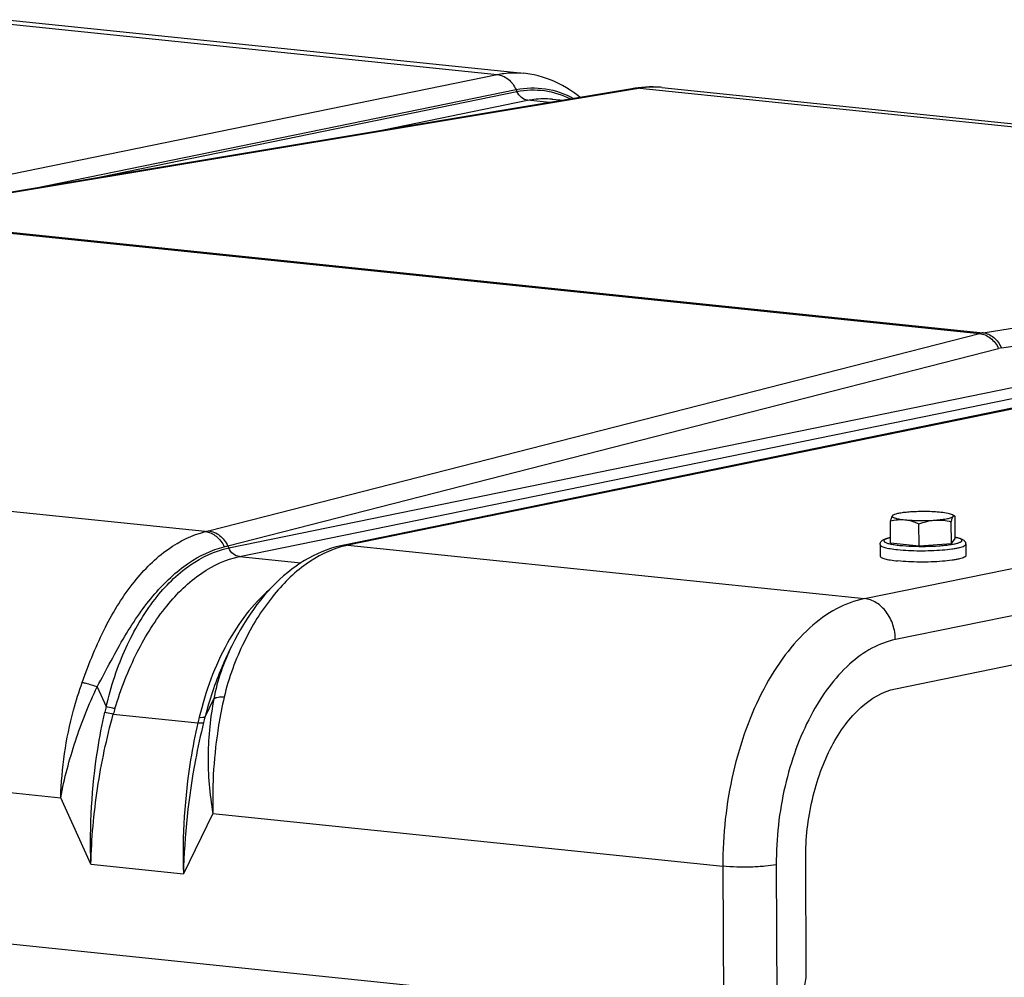
# Model space of a CAD drawing. Units: millimetres. Extents: x 0 to 594, y 0 to 420.
# Drawn here: x 143 to 156, y 90 to 102 of the extents above; entities that cross this region are included whole.
import ezdxf

# ---------------------------------------------------------------- set-up
doc = ezdxf.new("R2010")
doc.units = ezdxf.units.MM
doc.header["$LTSCALE"] = 32.67
doc.layers.get('0').update_dxf_attribs({"linetype": 'CONTINUOUS'})
doc.layers.add('AXES', color=7, linetype='CONTINUOUS')
doc.layers.add('SOLIDES', color=7, linetype='CONTINUOUS')

msp = doc.modelspace()

# ---------------------------------------------------------------- linework, layer by layer
at = {"color": 7, "linetype": 'CONTINUOUS'}
for p, q in [((154.940743, 95.981868), (154.911777, 95.997675)), ((154.103942, 95.63001), (154.102606, 95.916134)), ((154.476204, 95.591497), (154.474867, 95.877621)), ((154.89911, 95.620742), (154.897773, 95.906866)), ((154.949755, 95.6885), (154.948418, 95.974624)), ((153.967086, 95.607183), (153.967779, 95.458816)), ((154.103942, 95.63001), (154.476204, 95.591497)), ((154.476204, 95.591497), (154.89911, 95.620742)), ((154.89911, 95.620742), (154.949755, 95.6885)), ((155.087073, 95.612415), (155.087767, 95.464048))]:
    msp.add_line(p, q, dxfattribs=at)
for points, knots in [([(154.138775, 95.994064), (154.137558, 95.993385), (154.133545, 95.990976), (154.129741, 95.987997), (154.127763, 95.985351)], [0, 0, 0, 0, 0.296659444, 1, 1, 1, 1]), ([(154.13442, 95.991634), (154.133841, 95.991312), (154.131275, 95.989618), (154.129202, 95.987275), (154.127763, 95.985351)], [0, 0, 0, 0, 0.215947082, 1, 1, 1, 1]), ([(154.364538, 96.033852), (154.338682, 96.032064), (154.290896, 96.027883), (154.22626, 96.019141), (154.176587, 96.008726), (154.148914, 95.999721), (154.138775, 95.994064)], [0, 0, 0, 0, 0.337713019, 0.625041782, 0.848714615, 1, 1, 1, 1]), ([(154.762122, 96.029218), (154.698069, 96.035845), (154.565356, 96.041674), (154.432624, 96.03856), (154.364538, 96.033852)], [0, 0, 0, 0, 0.485476273, 1, 1, 1, 1]), ([(154.911777, 95.997675), (154.904556, 96.001616), (154.885937, 96.008399), (154.836214, 96.020477), (154.793467, 96.025975), (154.762122, 96.029218)], [0, 0, 0, 0, 0.160742841, 0.384250294, 1, 1, 1, 1]), ([(154.922931, 95.976083), (154.924116, 95.977668), (154.925964, 95.981331), (154.924459, 95.987741), (154.919235, 95.993196), (154.914561, 95.996155), (154.911777, 95.997675)], [0, 0, 0, 0, 0.211790197, 0.409912011, 0.660731573, 1, 1, 1, 1]), ([(154.127763, 95.985351), (154.125218, 95.981946), (154.120485, 95.973194), (154.111519, 95.950226), (154.106198, 95.93047), (154.102606, 95.916134)], [0, 0, 0, 0, 0.17243159, 0.400461774, 1, 1, 1, 1]), ([(154.102606, 95.916134), (154.132791, 95.923717), (154.194432, 95.935305), (154.257395, 95.93544), (154.288571, 95.932215)], [0, 0, 0, 0, 0.498245008, 1, 1, 1, 1]), ([(154.127763, 95.985351), (154.126158, 95.983204), (154.123995, 95.977078), (154.13076, 95.968204), (154.142744, 95.961358), (154.160843, 95.954405), (154.184959, 95.947966), (154.214845, 95.941944), (154.250004, 95.936556), (154.275198, 95.933599), (154.288571, 95.932215)], [0, 0, 0, 0, 0.044325814, 0.093286765, 0.167861573, 0.273889401, 0.411922456, 0.580614359, 0.777665797, 1, 1, 1, 1]), ([(154.288571, 95.932215), (154.352624, 95.925588), (154.485338, 95.91976), (154.61807, 95.922873), (154.686155, 95.927581)], [0, 0, 0, 0, 0.485476273, 1, 1, 1, 1]), ([(154.288571, 95.932215), (154.304409, 95.930577), (154.368635, 95.920543), (154.430328, 95.897974), (154.474867, 95.877621)], [0, 0, 0, 0, 0.245370769, 1, 1, 1, 1]), ([(154.474867, 95.877621), (154.491985, 95.884152), (154.560296, 95.908343), (154.632099, 95.923843), (154.686155, 95.927581)], [0, 0, 0, 0, 0.252687429, 1, 1, 1, 1]), ([(154.686155, 95.927581), (154.715985, 95.929644), (154.770123, 95.934475), (154.840922, 95.945121), (154.887536, 95.956198), (154.912389, 95.967025), (154.920558, 95.972908), (154.922931, 95.976083)], [0, 0, 0, 0, 0.367175935, 0.666641328, 0.880004145, 0.951337685, 1, 1, 1, 1]), ([(154.686155, 95.927581), (154.721715, 95.93004), (154.793223, 95.928304), (154.863324, 95.915214), (154.897773, 95.906866)], [0, 0, 0, 0, 0.50139802, 1, 1, 1, 1]), ([(154.897773, 95.906866), (154.901366, 95.921202), (154.906687, 95.940957), (154.915653, 95.963926), (154.920386, 95.972678), (154.922931, 95.976083)], [0, 0, 0, 0, 0.599538251, 0.827568423, 1, 1, 1, 1]), ([(154.922931, 95.976083), (154.925166, 95.979073), (154.930079, 95.984605), (154.937587, 95.983598), (154.940105, 95.982216)], [0, 0, 0, 0, 0.565116481, 1, 1, 1, 1]), ([(154.940105, 95.982216), (154.940832, 95.981817), (154.943991, 95.97974), (154.946583, 95.976919), (154.948418, 95.974624)], [0, 0, 0, 0, 0.220103006, 1, 1, 1, 1]), ([(153.967086, 95.607183), (153.967044, 95.616037), (153.970788, 95.632886), (153.987979, 95.657568), (154.017744, 95.676249), (154.05824, 95.690447), (154.087466, 95.697454), (154.103522, 95.700796)], [0, 0, 0, 0, 0.148735105, 0.279347716, 0.496165303, 0.724493285, 1, 1, 1, 1]), ([(154.949763, 95.70475), (154.965851, 95.701559), (154.995142, 95.694824), (155.035777, 95.681008), (155.065694, 95.662589), (155.083138, 95.638088), (155.087032, 95.621272), (155.087073, 95.612415)], [0, 0, 0, 0, 0.275513552, 0.503870748, 0.720688435, 0.851209637, 1, 1, 1, 1]), ([(153.967779, 95.458812), (153.967819, 95.450654), (153.982452, 95.438964), (154.003726, 95.429586), (154.030309, 95.4209), (154.063132, 95.413021), (154.119091, 95.402497), (154.164287, 95.396841), (154.196287, 95.39353)], [0, 0, 0, 0, 0.100439983, 0.186788692, 0.29991058, 0.43939471, 0.603900913, 1, 1, 1, 1]), ([(155.087766, 95.464053), (155.087786, 95.459887), (155.083742, 95.453096), (155.075511, 95.446526), (155.061784, 95.438419), (155.038053, 95.429279), (155.002353, 95.419394), (154.957739, 95.410233), (154.883136, 95.398506), (154.774791, 95.387561), (154.632795, 95.379968), (154.43773, 95.377656), (154.291067, 95.383724), (154.196287, 95.39353)], [0, 0, 0, 0, 0.013749974, 0.023276163, 0.03508635, 0.066052569, 0.106927333, 0.157266586, 0.216288726, 0.356134291, 0.516457718, 0.685490985, 1, 1, 1, 1])]:
    msp.add_open_spline(points, degree=3, knots=knots, dxfattribs=at)
at = {"color": 9, "linetype": 'CONTINUOUS'}
for points, knots in [([(153.967086, 95.607183), (153.967123, 95.599026), (153.981755, 95.587333), (154.003027, 95.577955), (154.02961, 95.569268), (154.062435, 95.561388), (154.118396, 95.550865), (154.163593, 95.545208), (154.195594, 95.541897)], [0, 0, 0, 0, 0.100430431, 0.186775987, 0.299897809, 0.43938429, 0.603895079, 1, 1, 1, 1]), ([(154.103499, 95.699148), (154.08787, 95.695654), (154.066523, 95.690252), (154.041306, 95.680313), (154.02695, 95.672687), (154.015328, 95.662245), (154.01801, 95.650069), (154.025115, 95.64297), (154.036089, 95.636189), (154.05142, 95.629637), (154.070955, 95.623297), (154.104883, 95.614643), (154.156641, 95.605348), (154.200702, 95.599925), (154.22496, 95.597415)], [0, 0, 0, 0, 0.148959823, 0.205218473, 0.249304454, 0.305254645, 0.327884419, 0.356821222, 0.396273548, 0.447681566, 0.511380601, 0.587203477, 0.773171258, 1, 1, 1, 1]), ([(154.195594, 95.541897), (154.290371, 95.532092), (154.43703, 95.526023), (154.632089, 95.528335), (154.774084, 95.535927), (154.882429, 95.546871), (154.957033, 95.558597), (155.001648, 95.567758), (155.03735, 95.577643), (155.061083, 95.586783), (155.074813, 95.594889), (155.083045, 95.601459), (155.087092, 95.608249), (155.087073, 95.612415)], [0, 0, 0, 0, 0.314499293, 0.483530244, 0.643852523, 0.783698913, 0.842722283, 0.89306332, 0.933940394, 0.964909337, 0.976720968, 0.986248486, 1, 1, 1, 1]), ([(154.22496, 95.597415), (154.27783, 95.591946), (154.389653, 95.58492), (154.559129, 95.583114), (154.701491, 95.588574), (154.808017, 95.59751), (154.876767, 95.605771), (154.934899, 95.615534), (154.975771, 95.62515), (155.001667, 95.633795), (155.015997, 95.639933), (155.02672, 95.646226), (155.033929, 95.652657), (155.037501, 95.659906), (155.035999, 95.667534), (155.030215, 95.674164), (155.016223, 95.683654), (154.988805, 95.693896), (154.964249, 95.700017), (154.949712, 95.703122)], [0, 0, 0, 0, 0.171776167, 0.361792065, 0.547569753, 0.631928314, 0.707217207, 0.771275328, 0.822371751, 0.842692055, 0.859437095, 0.872673776, 0.882705113, 0.890376466, 0.897531911, 0.906357803, 0.918110467, 0.95196294, 1, 1, 1, 1])]:
    msp.add_open_spline(points, degree=3, knots=knots, dxfattribs=at)
at = {"layer": 'AXES', "color": 7, "linetype": 'CONTINUOUS'}
for p, q in [((142.553486, 102.468587), (149.303427, 101.770258)), ((151.116964, 101.582634), (166.148201, 100.027546)), ((149.683199, 101.431872), (149.831706, 101.416508)), ((154.169957, 93.722791), (174.781262, 97.944851)), ((119.762655, 92.753075), (151.920848, 89.426081))]:
    msp.add_line(p, q, dxfattribs=at)
msp.add_open_spline([(152.995321, 91.502057), (152.994106, 91.762158), (153.037218, 92.151129), (153.180146, 92.638526), (153.323871, 92.967875), (153.500688, 93.25199), (153.75475, 93.539519), (154.002217, 93.688431), (154.169957, 93.722791)], degree=3, knots=[0, 0, 0, 0, 0.291990291, 0.434196325, 0.569177977, 0.694257326, 0.807787062, 1, 1, 1, 1], dxfattribs=at)
at = {"layer": 'SOLIDES', "color": 9, "linetype": 'CONTINUOUS'}
for p, q in [((142.214771, 102.451017), (148.964536, 101.752703)), ((128.353246, 97.530647), (148.964536, 101.752703)), ((150.784289, 101.566942), (140.706127, 99.887806)), ((142.89351, 100.260526), (149.20964, 101.554334)), ((143.634748, 100.384024), (149.221392, 101.528404)), ((149.20964, 101.554334), (149.221392, 101.528404)), ((150.827237, 101.573977), (165.858127, 100.018924)), ((147.350192, 101.003059), (149.361451, 101.415049)), ((149.646163, 101.385594), (149.361451, 101.415049)), ((155.312574, 98.376665), (165.814284, 100.011981)), ((140.659642, 99.878284), (155.266088, 98.367143)), ((140.706127, 99.887806), (155.312574, 98.376665)), ((145.454865, 95.563634), (166.06616, 99.785692)), ((167.623183, 99.822333), (147.011893, 95.600276)), ((155.552255, 98.177304), (166.053966, 99.81262)), ((145.594927, 95.450281), (166.206218, 99.672338)), ((153.761658, 94.901963), (174.372964, 99.124023)), ((174.778259, 98.587774), (154.166953, 94.365714)), ((145.192132, 95.7877), (155.266088, 98.367143)), ((145.44266, 95.59056), (155.516616, 98.170003)), ((145.149202, 95.776868), (130.118312, 97.33192)), ((145.44266, 95.59056), (145.454865, 95.563634)), ((147.011893, 95.600276), (153.761658, 94.901963)), ((145.594927, 95.450281), (146.3971, 95.367291)), ((128.404262, 93.836309), (143.260758, 92.299299)), ((143.736426, 93.749257), (143.854038, 93.489679)), ((145.145215, 93.356098), (145.26051, 93.591579)), ((143.946869, 93.392755), (145.053212, 93.278296)), ((143.654286, 91.430716), (143.260758, 92.299299)), ((145.24903, 92.093598), (144.863241, 91.305641)), ((145.24903, 92.093598), (151.911607, 91.404307)), ((143.654286, 91.430716), (144.863241, 91.305641)), ((151.911607, 91.404307), (151.920848, 89.426081)), ((152.610561, 91.423242), (152.619802, 89.445016))]:
    msp.add_line(p, q, dxfattribs=at)
at = {"layer": 'SOLIDES', "color": 7, "linetype": 'CONTINUOUS'}
for p, q in [((149.303148, 101.770286), (149.303422, 101.770258)), ((150.722962, 101.565001), (140.639957, 99.885044)), ((150.767772, 101.572341), (150.722962, 101.565001)), ((151.117054, 101.582625), (151.116945, 101.582636)), ((149.682889, 101.431904), (149.683213, 101.43187)), ((167.554572, 99.819025), (146.943266, 95.596966)), ((145.494523, 94.284725), (145.453647, 94.201238)), ((153.002252, 90.018387), (152.995321, 91.502057))]:
    msp.add_line(p, q, dxfattribs=at)
for points in [[(150.048862, 101.452688), (150.017658, 101.477541), (149.968536, 101.513745), (149.918725, 101.547614), (149.86825, 101.579161), (149.817155, 101.608379), (149.765494, 101.635262), (149.713306, 101.659811), (149.660642, 101.682022), (149.607557, 101.701892), (149.554104, 101.719423), (149.500336, 101.734618), (149.446313, 101.747481), (149.392096, 101.758021), (149.33775, 101.766249), (149.303134, 101.770288)], [(150.854392, 101.583472), (150.80579, 101.57792), (150.767785, 101.572342)], [(151.117042, 101.582626), (151.095811, 101.584649), (151.047906, 101.587937), (150.999758, 101.589473), (150.951414, 101.589246), (150.902943, 101.587246), (150.854392, 101.583472)], [(146.943252, 95.596962), (146.898973, 95.587147), (146.842813, 95.572549), (146.786342, 95.555425), (146.72955, 95.535701), (146.672561, 95.513347), (146.615623, 95.488408), (146.558793, 95.460867), (146.502112, 95.430701), (146.4458, 95.397995), (146.389905, 95.362755), (146.334471, 95.324983), (146.279697, 95.284808), (146.225645, 95.242281), (146.172323, 95.197411), (146.119836, 95.150296), (146.068232, 95.100993), (146.017516, 95.049521), (145.967731, 94.995928), (145.918906, 94.940251), (145.871077, 94.882531), (145.824299, 94.822831), (145.778607, 94.761198), (145.734032, 94.697681), (145.690624, 94.632354), (145.648368, 94.56519), (145.607344, 94.4963), (145.567726, 94.425979), (145.529495, 94.354189), (145.494541, 94.284762)]]:
    msp.add_lwpolyline(points, dxfattribs=at)
at = {"layer": 'SOLIDES', "color": 9, "linetype": 'CONTINUOUS'}
for centre, radius, start, end in [((150.760741, 101.337936), 0.230186, 91.212673, 99.4464438), ((150.760784, 101.333532), 0.23459, 84.2495666, 91.2004693), ((150.803719, 101.3472), 0.227993, 84.0794931, 99.0684358), ((152.109952, 93.608956), 8.067646, 99.1485634, 99.4576377), ((155.391325, 97.873986), 0.50881, 98.903816, 104.2490547), ((155.610319, 97.803205), 0.378578, 98.8224986, 104.3303721), ((143.608708, 101.972609), 6.384382, 283.9627512, 284.3600932), ((143.57207, 102.985607), 7.627963, 283.8418643, 284.1953056), ((147.254519, 94.416957), 1.207937, 101.5872054, 104.7669945), ((146.782157, 92.74304), 3.021812, 165.6950154, 167.1386531), ((146.810471, 92.598057), 2.971828, 163.0635458, 164.4897662), ((157.620532, 90.34971), 12.904036, 166.5565209, 166.8823592), ((159.155156, 89.780434), 14.459039, 165.6824347, 165.9845657)]:
    msp.add_arc(centre, radius, start, end, dxfattribs=at)
for points, knots in [([(148.964536, 101.752703), (148.992677, 101.758468), (149.10442, 101.777186), (149.219052, 101.778966), (149.303148, 101.770286)], [0, 0, 0, 0, 0.253606554, 1, 1, 1, 1]), ([(148.964544, 101.752705), (149.015558, 101.747427), (149.120513, 101.698575), (149.185957, 101.606627), (149.209649, 101.554336)], [0, 0, 0, 0, 0.471838587, 1, 1, 1, 1]), ([(149.20964, 101.554335), (149.335886, 101.580194), (149.600357, 101.589313), (149.849547, 101.500858), (149.962826, 101.438496)], [0, 0, 0, 0, 0.499143966, 1, 1, 1, 1]), ([(149.221392, 101.528404), (149.338503, 101.552391), (149.583544, 101.562687), (149.816631, 101.486723), (149.923835, 101.432114)], [0, 0, 0, 0, 0.498395352, 1, 1, 1, 1]), ([(149.361458, 101.415051), (149.332307, 101.418067), (149.272333, 101.445982), (149.234936, 101.498524), (149.221398, 101.528405)], [0, 0, 0, 0, 0.471838421, 1, 1, 1, 1]), ([(151.116946, 101.582636), (151.045028, 101.590075), (150.947389, 101.59024), (150.851393, 101.577868), (150.827237, 101.573977)], [0, 0, 0, 0, 0.747158069, 1, 1, 1, 1]), ([(149.361451, 101.415049), (149.388227, 101.420534), (149.494298, 101.438331), (149.603118, 101.440131), (149.682889, 101.431903)], [0, 0, 0, 0, 0.25419198, 1, 1, 1, 1]), ([(155.266088, 98.367143), (155.317754, 98.361997), (155.423995, 98.313784), (155.491794, 98.222268), (155.516616, 98.170003)], [0, 0, 0, 0, 0.472954259, 1, 1, 1, 1]), ([(155.312574, 98.376665), (155.362931, 98.371306), (155.46662, 98.321906), (155.5297, 98.229588), (155.552255, 98.177304)], [0, 0, 0, 0, 0.470722089, 1, 1, 1, 1]), ([(143.541188, 93.806486), (143.58667, 93.931514), (143.677549, 94.175959), (143.882423, 94.627728), (144.182721, 95.114818), (144.624342, 95.557436), (144.976521, 95.733925), (145.149202, 95.776868)], [0, 0, 0, 0, 0.151339276, 0.296487262, 0.563958349, 0.797588437, 1, 1, 1, 1]), ([(145.149202, 95.776868), (145.20041, 95.77157), (145.305746, 95.722784), (145.372481, 95.63137), (145.397007, 95.579162)], [0, 0, 0, 0, 0.471596313, 1, 1, 1, 1]), ([(145.192132, 95.7877), (145.243798, 95.782554), (145.350039, 95.734341), (145.417838, 95.642825), (145.44266, 95.59056)], [0, 0, 0, 0, 0.472954259, 1, 1, 1, 1]), ([(143.736426, 93.749257), (143.798093, 93.861664), (143.912758, 94.084959), (144.091302, 94.406424), (144.279811, 94.700982), (144.539553, 95.037263), (144.889976, 95.371443), (145.230394, 95.538101), (145.397007, 95.579162)], [0, 0, 0, 0, 0.151350961, 0.296281142, 0.433961492, 0.563699224, 0.797433943, 1, 1, 1, 1]), ([(143.854038, 93.489679), (143.915185, 93.754262), (144.079204, 94.249554), (144.45002, 94.886786), (144.906266, 95.35087), (145.275749, 95.526942), (145.454865, 95.563635)], [0, 0, 0, 0, 0.297080697, 0.566465274, 0.799980056, 1, 1, 1, 1]), ([(146.946629, 95.584996), (146.77508, 95.539809), (146.426192, 95.360771), (145.988467, 94.919642), (145.691571, 94.435564), (145.499834, 93.985942), (145.424343, 93.741134), (145.395389, 93.614656)], [0, 0, 0, 0, 0.203826089, 0.438895, 0.706630641, 0.850922243, 1, 1, 1, 1]), ([(145.59492, 95.45028), (145.565769, 95.453295), (145.505795, 95.481211), (145.468398, 95.533752), (145.45486, 95.563633)], [0, 0, 0, 0, 0.471838427, 1, 1, 1, 1]), ([(143.967536, 93.463783), (144.044638, 93.717042), (144.228505, 94.189979), (144.607423, 94.79985), (145.059152, 95.244795), (145.420072, 95.414463), (145.594927, 95.450281)], [0, 0, 0, 0, 0.296984793, 0.566146144, 0.799771585, 1, 1, 1, 1]), ([(145.990886, 95.021176), (145.765146, 94.828511), (145.372497, 94.298355), (145.150722, 93.686967), (145.07007, 93.349718)], [0, 0, 0, 0, 0.46116875, 1, 1, 1, 1]), ([(153.761658, 94.901963), (153.635109, 94.87604), (153.376776, 94.776836), (153.026122, 94.519301), (152.706829, 94.160151), (152.429286, 93.713043), (152.202676, 93.194307), (152.03517, 92.623), (151.932925, 92.020479), (151.910647, 91.60966), (151.911607, 91.404307)], [0, 0, 0, 0, 0.091870759, 0.193491867, 0.306773668, 0.431579861, 0.566266799, 0.708162383, 0.853951506, 1, 1, 1, 1]), ([(154.166953, 94.365714), (154.16665, 94.430715), (154.145373, 94.56011), (154.058355, 94.730375), (153.927076, 94.85566), (153.815846, 94.896357), (153.761658, 94.901963)], [0, 0, 0, 0, 0.267943497, 0.530409734, 0.775437534, 1, 1, 1, 1]), ([(154.166953, 94.365714), (154.060491, 94.343907), (153.843163, 94.260449), (153.54817, 94.043794), (153.279556, 93.741646), (153.046076, 93.365529), (152.8554, 92.929041), (152.666108, 92.283277), (152.608951, 91.767876), (152.610561, 91.423242)], [0, 0, 0, 0, 0.091915337, 0.193585743, 0.306922567, 0.431789364, 0.566541647, 0.708506091, 1, 1, 1, 1]), ([(145.453646, 94.201232), (145.421761, 94.136056), (145.297618, 93.862639), (145.203006, 93.576252), (145.145215, 93.356098)], [0, 0, 0, 0, 0.24172077, 1, 1, 1, 1]), ([(145.494523, 94.284725), (145.441434, 94.176293), (145.346922, 93.950329), (145.281293, 93.713527), (145.26051, 93.591579)], [0, 0, 0, 0, 0.493915038, 1, 1, 1, 1]), ([(143.260758, 92.299299), (143.270984, 92.684047), (143.34335, 93.19791), (143.497637, 93.686762), (143.541188, 93.806486)], [0, 0, 0, 0, 0.751311046, 1, 1, 1, 1]), ([(143.541188, 93.806486), (143.556232, 93.803367), (143.622318, 93.787904), (143.687118, 93.767239), (143.736438, 93.74928)], [0, 0, 0, 0, 0.226433735, 1, 1, 1, 1]), ([(143.260758, 92.299299), (143.305005, 92.549293), (143.438195, 93.04329), (143.626156, 93.518418), (143.736427, 93.749255)], [0, 0, 0, 0, 0.498093586, 1, 1, 1, 1]), ([(145.260509, 93.591578), (145.214505, 93.349887), (145.161087, 92.848303), (145.203844, 92.345035), (145.24903, 92.093598)], [0, 0, 0, 0, 0.490593377, 1, 1, 1, 1]), ([(145.395389, 93.614656), (145.367432, 93.492535), (145.270287, 92.991651), (145.235308, 92.478208), (145.24903, 92.093598)], [0, 0, 0, 0, 0.245582489, 1, 1, 1, 1]), ([(145.395389, 93.614656), (145.36855, 93.614802), (145.322774, 93.612477), (145.277064, 93.601112), (145.260514, 93.591603)], [0, 0, 0, 0, 0.584411567, 1, 1, 1, 1]), ([(143.654286, 91.430716), (143.637667, 91.930464), (143.673972, 92.600451), (143.799336, 93.254356), (143.836157, 93.415672)], [0, 0, 0, 0, 0.751363078, 1, 1, 1, 1]), ([(143.94687, 93.392755), (143.938358, 93.393883), (143.901097, 93.399678), (143.864275, 93.408115), (143.836157, 93.415672)], [0, 0, 0, 0, 0.227722055, 1, 1, 1, 1]), ([(143.967536, 93.463783), (143.958802, 93.465056), (143.920527, 93.471615), (143.882799, 93.48116), (143.854044, 93.489703)], [0, 0, 0, 0, 0.227352247, 1, 1, 1, 1]), ([(143.654286, 91.430716), (143.662243, 91.762069), (143.721666, 92.423764), (143.858525, 93.073747), (143.946869, 93.392755)], [0, 0, 0, 0, 0.500327634, 1, 1, 1, 1]), ([(145.07007, 93.349718), (145.085019, 93.348789), (145.1102, 93.348432), (145.135766, 93.352053), (145.145221, 93.356122)], [0, 0, 0, 0, 0.592703869, 1, 1, 1, 1]), ([(145.053212, 93.278296), (145.015891, 93.11855), (144.887632, 92.469174), (144.846745, 91.802989), (144.863241, 91.305641)], [0, 0, 0, 0, 0.247930437, 1, 1, 1, 1]), ([(145.126554, 93.282171), (145.086365, 93.121231), (144.945029, 92.470812), (144.875276, 91.805031), (144.863241, 91.305641)], [0, 0, 0, 0, 0.249290622, 1, 1, 1, 1]), ([(145.053212, 93.278296), (145.067715, 93.277211), (145.092214, 93.27642), (145.117063, 93.278921), (145.126555, 93.282171)], [0, 0, 0, 0, 0.591761128, 1, 1, 1, 1]), ([(152.610561, 91.423242), (152.563105, 91.413521), (152.453966, 91.400207), (152.220748, 91.387739), (152.03489, 91.391552), (151.911607, 91.404307)], [0, 0, 0, 0, 0.207359531, 0.469452474, 1, 1, 1, 1])]:
    msp.add_open_spline(points, degree=3, knots=knots, dxfattribs=at)
msp.add_open_spline([(147.011885, 95.600275), (146.989107, 95.602631), (146.9657, 95.601561), (146.943266, 95.596966)], degree=3, dxfattribs=at)
at = {"layer": 'SOLIDES', "color": 7, "linetype": 'CONTINUOUS'}
msp.add_open_spline([(152.708593, 89.463204), (152.800235, 89.481976), (152.917857, 89.620146), (152.987673, 89.825334), (153.002556, 89.953362), (153.002252, 90.018387)], degree=3, knots=[0, 0, 0, 0, 0.424869828, 0.704659855, 1, 1, 1, 1], dxfattribs=at)

doc.saveas('drawing.dxf')
